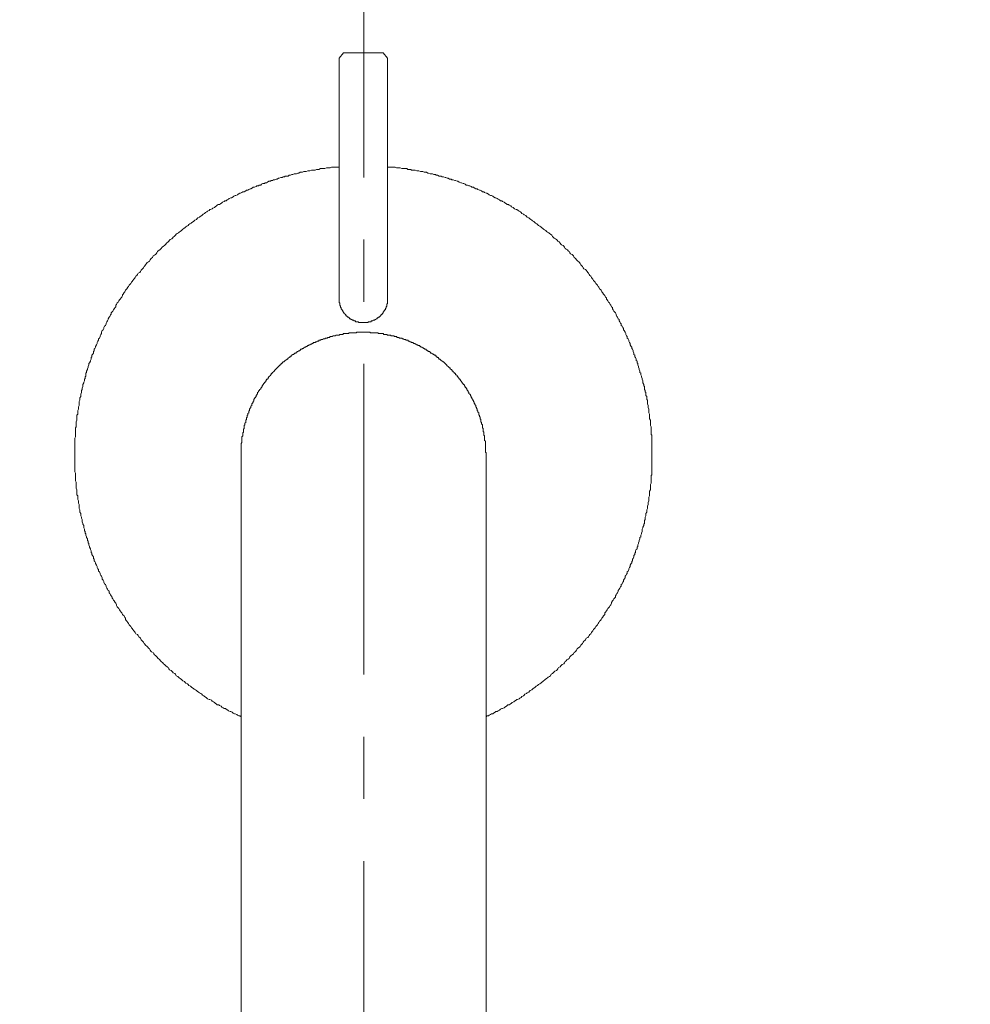
# Model space of a CAD drawing. Units: millimetres. Extents: x 0 to 210, y 0 to 297.
# Drawn here: x 51 to 71, y 253 to 274 of the extents above; entities that cross this region are included whole.
import ezdxf

# ---------------------------------------------------------------- set-up
doc = ezdxf.new("R2010")
doc.units = ezdxf.units.MM
doc.header["$PDMODE"] = 3
doc.linetypes.add('CENTER', pattern=[50.8, 31.75, -6.35, 6.35, -6.35])
doc.layers.add('中心線', color=2, linetype='CENTER', lineweight=18)
doc.layers.add('图层 1', color=7, linetype='Continuous')
doc.layers.add('繪圖線', color=7, linetype='Continuous')
doc.styles.get("Standard").update_dxf_attribs({"font": 'Microsoft JhengHei.ttf'})
doc.dimstyles.new('複本(2) ISO-25-no0.1', dxfattribs={"dimtxt": 3, "dimasz": 3, "dimexe": 1.25, "dimexo": 0.625, "dimtad": 1, "dimtih": 1, "dimtoh": 1, "dimdec": 0, "dimlfac": 5, "dimdsep": 46, "dimtxsty": 'Standard', "dimcen": 2.5, "dimclrd": 3, "dimclre": 3, "dimclrt": 2, "dimadec": 0, "dimazin": 2, "dimtfac": 1, "dimtdec": 0, "dimtmove": 1, "dimatfit": 3, "dimfxl": 1, "dimlwd": 5, "dimarcsym": 0})

# ---------------------------------------------------------------- blocks, each defined once
blk = doc.blocks.new('*D54')
at = {"layer": 'Defpoints', "color": 0, "transparency": 16777216}
for p in [(94.157, 282.426), (22.136, 264.492), (94.157, 264.477)]:
    blk.add_point(p, dxfattribs=at)
at = {"layer": '繪圖線', "color": 3, "lineweight": -2, "transparency": 16777216}
for p, q in [((22.136, 265.117), (22.136, 283.676)), ((94.157, 265.102), (94.157, 283.676))]:
    blk.add_line(p, q, dxfattribs=at)
at = {"layer": '繪圖線', "color": 3, "lineweight": 5, "transparency": 16777216}
blk.add_line((25.136, 282.426), (91.157, 282.426), dxfattribs=at)
at = {"layer": '繪圖線', "color": 3, "transparency": 16777216}
for points in [[(25.136, 282.926), (25.136, 281.926), (22.136, 282.426)], [(91.157, 282.926), (91.157, 281.926), (94.157, 282.426)]]:
    blk.add_solid(points, dxfattribs=at)
at = {"layer": '繪圖線', "color": 2, "transparency": 16777216, "insert": (58.146, 284.602), "char_height": 3, "attachment_point": 5}
blk.add_mtext('360', dxfattribs=at)

msp = doc.modelspace()

# ---------------------------------------------------------------- linework, layer by layer
at = {"layer": '中心線', "ltscale": 0.2}
msp.add_line((58.154, 276.659), (58.154, 233.29), dxfattribs=at)
at = {"layer": '图层 1', "lineweight": 9}
for points in [[(57.742, 272.855), (57.651, 272.748)], [(57.742, 272.855), (58.154, 272.855)], [(58.154, 272.855), (58.55, 272.855)], [(58.642, 272.748), (58.55, 272.855)], [(57.651, 272.748), (57.651, 269.345)], [(58.642, 269.345), (58.642, 272.748)], [(57.651, 270.52), (57.62, 270.52), (57.589, 270.52), (57.574, 270.52), (57.544, 270.52), (57.513, 270.52), (57.497, 270.52), (57.467, 270.505), (57.437, 270.505), (57.421, 270.505), (57.391, 270.505), (57.361, 270.489), (57.345, 270.489), (57.315, 270.489), (57.284, 270.489), (57.269, 270.489), (57.238, 270.474), (57.208, 270.474), (57.193, 270.474), (57.162, 270.459), (57.131, 270.459), (57.116, 270.459), (57.086, 270.459), (57.055, 270.444), (57.04, 270.444), (57.01, 270.444), (56.979, 270.429), (56.964, 270.429), (56.933, 270.429), (56.903, 270.414), (56.887, 270.414), (56.857, 270.414), (56.826, 270.398), (56.811, 270.398), (56.78, 270.382), (56.765, 270.382), (56.735, 270.382), (56.705, 270.367), (56.689, 270.367), (56.658, 270.352), (56.628, 270.352), (56.613, 270.337), (56.582, 270.337), (56.552, 270.337), (56.537, 270.322), (56.507, 270.322), (56.491, 270.306), (56.46, 270.306), (56.43, 270.291), (56.415, 270.291), (56.384, 270.276), (56.368, 270.276), (56.339, 270.26), (56.308, 270.26), (56.293, 270.246), (56.262, 270.246), (56.247, 270.23), (56.217, 270.23), (56.186, 270.215), (56.17, 270.2), (56.14, 270.2), (56.125, 270.184), (56.094, 270.184), (56.064, 270.169), (56.049, 270.154), (56.018, 270.154), (56.003, 270.138), (55.972, 270.138), (55.957, 270.124), (55.926, 270.108), (55.896, 270.108), (55.881, 270.093), (55.85, 270.077), (55.835, 270.077), (55.804, 270.062), (55.789, 270.047), (55.759, 270.047), (55.743, 270.032), (55.712, 270.016), (55.683, 270.016), (55.667, 270.001), (55.636, 269.986), (55.621, 269.986), (55.591, 269.97), (55.576, 269.956), (55.545, 269.94), (55.529, 269.94), (55.499, 269.925), (55.484, 269.91), (55.453, 269.894), (55.438, 269.894), (55.408, 269.879), (55.393, 269.864), (55.362, 269.848), (55.347, 269.833), (55.316, 269.833), (55.301, 269.818), (55.271, 269.802), (55.255, 269.788), (55.225, 269.772), (55.209, 269.757), (55.179, 269.757), (55.163, 269.742), (55.149, 269.726), (55.118, 269.711), (55.103, 269.696), (55.072, 269.681), (55.057, 269.665), (55.026, 269.65), (55.011, 269.65), (54.995, 269.634), (54.965, 269.619), (54.95, 269.604), (54.919, 269.59), (54.904, 269.574), (54.873, 269.558), (54.859, 269.543), (54.844, 269.528), (54.813, 269.513), (54.797, 269.498), (54.767, 269.482), (54.752, 269.467), (54.737, 269.451), (54.705, 269.436), (54.691, 269.421), (54.675, 269.406), (54.645, 269.391), (54.63, 269.376), (54.599, 269.36), (54.584, 269.345), (54.569, 269.329), (54.538, 269.314), (54.523, 269.299), (54.507, 269.284), (54.477, 269.268), (54.462, 269.253), (54.447, 269.238), (54.432, 269.223), (54.401, 269.207), (54.386, 269.192), (54.371, 269.177), (54.34, 269.162), (54.325, 269.146), (54.309, 269.131), (54.279, 269.101), (54.264, 269.085), (54.248, 269.07), (54.233, 269.055), (54.202, 269.04), (54.187, 269.024), (54.172, 269.009), (54.157, 268.994), (54.126, 268.963), (54.111, 268.948), (54.096, 268.933), (54.081, 268.917), (54.065, 268.902), (54.035, 268.887), (54.019, 268.857), (54.004, 268.842), (53.989, 268.826), (53.958, 268.811), (53.943, 268.795), (53.928, 268.765), (53.913, 268.75), (53.898, 268.735), (53.882, 268.719), (53.851, 268.704), (53.837, 268.673), (53.821, 268.658), (53.806, 268.643), (53.791, 268.628), (53.775, 268.597), (53.76, 268.582), (53.729, 268.567), (53.715, 268.551), (53.699, 268.521), (53.684, 268.505), (53.668, 268.49), (53.653, 268.46), (53.638, 268.444), (53.623, 268.429), (53.608, 268.414), (53.593, 268.383), (53.577, 268.368), (53.547, 268.353), (53.531, 268.322), (53.516, 268.307), (53.501, 268.292), (53.486, 268.261), (53.47, 268.246), (53.455, 268.231), (53.44, 268.2), (53.425, 268.185), (53.409, 268.17), (53.394, 268.139), (53.379, 268.124), (53.363, 268.109), (53.348, 268.078), (53.333, 268.063), (53.318, 268.032), (53.303, 268.017), (53.287, 268.002), (53.272, 267.971), (53.257, 267.956), (53.241, 267.926), (53.226, 267.911), (53.226, 267.895), (53.211, 267.865), (53.196, 267.849), (53.181, 267.819), (53.165, 267.804), (53.15, 267.788), (53.135, 267.757), (53.119, 267.743), (53.104, 267.712), (53.089, 267.697), (53.089, 267.666), (53.073, 267.651), (53.059, 267.621), (53.043, 267.605), (53.028, 267.574), (53.013, 267.559), (52.997, 267.544), (52.997, 267.513), (52.982, 267.499), (52.967, 267.468), (52.951, 267.453), (52.936, 267.422), (52.936, 267.407), (52.921, 267.376), (52.906, 267.361), (52.891, 267.331), (52.891, 267.315), (52.876, 267.285), (52.86, 267.27), (52.845, 267.239), (52.845, 267.223), (52.829, 267.193), (52.814, 267.178), (52.799, 267.147), (52.799, 267.117), (52.784, 267.101), (52.769, 267.071), (52.769, 267.056), (52.753, 267.025), (52.738, 267.01), (52.738, 266.98), (52.723, 266.964), (52.707, 266.933), (52.707, 266.918), (52.692, 266.888), (52.677, 266.857), (52.677, 266.842), (52.662, 266.812), (52.646, 266.796), (52.646, 266.766), (52.631, 266.751), (52.631, 266.72), (52.616, 266.689), (52.601, 266.674), (52.601, 266.644), (52.586, 266.628), (52.586, 266.598), (52.57, 266.567), (52.57, 266.552), (52.555, 266.521), (52.539, 266.506), (52.539, 266.476), (52.524, 266.445), (52.524, 266.43), (52.509, 266.399), (52.509, 266.384), (52.494, 266.353), (52.494, 266.323), (52.479, 266.308), (52.479, 266.277), (52.479, 266.247), (52.463, 266.232), (52.463, 266.201), (52.448, 266.185), (52.448, 266.155), (52.433, 266.125), (52.433, 266.109), (52.417, 266.079), (52.417, 266.049), (52.417, 266.033), (52.402, 266.002), (52.402, 265.972), (52.387, 265.957), (52.387, 265.926), (52.387, 265.911), (52.372, 265.881), (52.372, 265.85), (52.372, 265.835), (52.357, 265.804), (52.357, 265.774), (52.357, 265.758), (52.341, 265.728), (52.341, 265.697), (52.341, 265.682), (52.341, 265.651), (52.326, 265.621), (52.326, 265.606), (52.326, 265.575), (52.311, 265.545), (52.311, 265.529), (52.311, 265.499), (52.311, 265.468), (52.296, 265.453), (52.296, 265.423), (52.296, 265.393), (52.296, 265.377), (52.296, 265.346), (52.28, 265.316), (52.28, 265.286), (52.28, 265.27), (52.28, 265.239), (52.28, 265.209), (52.265, 265.194), (52.265, 265.163), (52.265, 265.133), (52.265, 265.118), (52.265, 265.087), (52.265, 265.056), (52.265, 265.041), (52.265, 265.011), (52.25, 264.98), (52.25, 264.965), (52.25, 264.934), (52.25, 264.904), (52.25, 264.889), (52.25, 264.858), (52.25, 264.827), (52.25, 264.797), (52.25, 264.782), (52.25, 264.751), (52.25, 264.721), (52.25, 264.705), (52.25, 264.675), (52.25, 264.644), (52.25, 264.629), (52.25, 264.598), (52.25, 264.568), (52.25, 264.553), (52.25, 264.522), (52.25, 264.492), (52.25, 264.461), (52.25, 264.446), (52.25, 264.415), (52.25, 264.385), (52.25, 264.37), (52.25, 264.339), (52.25, 264.308), (52.25, 264.293), (52.265, 264.263), (52.265, 264.232), (52.265, 264.217), (52.265, 264.187), (52.265, 264.156), (52.265, 264.141), (52.265, 264.11), (52.28, 264.08), (52.28, 264.064), (52.28, 264.034), (52.28, 264.004), (52.28, 263.973), (52.28, 263.958), (52.296, 263.927), (52.296, 263.897), (52.296, 263.882), (52.296, 263.851), (52.296, 263.821), (52.311, 263.805), (52.311, 263.774), (52.311, 263.744), (52.311, 263.729), (52.326, 263.698), (52.326, 263.668), (52.326, 263.652), (52.341, 263.622), (52.341, 263.591), (52.341, 263.576), (52.341, 263.546), (52.357, 263.515), (52.357, 263.5), (52.357, 263.469), (52.372, 263.439), (52.372, 263.424), (52.372, 263.393), (52.387, 263.363), (52.387, 263.347), (52.402, 263.317), (52.402, 263.301), (52.402, 263.271), (52.417, 263.24), (52.417, 263.225), (52.433, 263.195), (52.433, 263.164), (52.433, 263.149), (52.448, 263.118), (52.448, 263.088), (52.463, 263.072), (52.463, 263.042), (52.479, 263.027), (52.479, 262.996), (52.494, 262.966), (52.494, 262.95), (52.509, 262.92), (52.509, 262.89), (52.524, 262.874), (52.524, 262.843), (52.539, 262.828), (52.539, 262.798), (52.555, 262.767), (52.555, 262.752), (52.57, 262.721), (52.57, 262.706), (52.586, 262.676), (52.586, 262.644), (52.601, 262.63), (52.601, 262.6), (52.616, 262.584), (52.631, 262.553), (52.631, 262.523), (52.646, 262.508), (52.646, 262.477), (52.662, 262.462), (52.677, 262.432), (52.677, 262.416), (52.692, 262.386), (52.707, 262.355), (52.707, 262.34), (52.723, 262.309), (52.738, 262.294), (52.738, 262.264), (52.753, 262.249), (52.769, 262.218), (52.769, 262.202), (52.784, 262.172), (52.799, 262.157), (52.814, 262.126), (52.814, 262.096), (52.829, 262.08), (52.845, 262.05), (52.845, 262.035), (52.86, 262.004), (52.876, 261.989), (52.891, 261.958), (52.891, 261.944), (52.906, 261.912), (52.921, 261.897), (52.936, 261.867), (52.951, 261.852), (52.951, 261.821), (52.967, 261.806), (52.982, 261.776), (52.997, 261.76), (53.013, 261.73), (53.013, 261.714), (53.028, 261.699), (53.043, 261.669), (53.059, 261.653), (53.073, 261.622), (53.089, 261.607), (53.104, 261.577), (53.104, 261.562), (53.119, 261.531), (53.135, 261.516), (53.15, 261.501), (53.165, 261.47), (53.181, 261.454), (53.196, 261.424), (53.211, 261.409), (53.226, 261.378), (53.241, 261.363), (53.257, 261.348), (53.272, 261.318), (53.287, 261.302), (53.287, 261.272), (53.303, 261.256), (53.318, 261.241), (53.333, 261.211), (53.348, 261.195), (53.363, 261.165), (53.379, 261.149), (53.394, 261.134), (53.409, 261.104), (53.425, 261.088), (53.44, 261.073), (53.455, 261.043), (53.47, 261.028), (53.486, 261.012), (53.501, 260.981), (53.531, 260.966), (53.547, 260.951), (53.561, 260.921), (53.577, 260.906), (53.593, 260.89), (53.608, 260.86), (53.623, 260.844), (53.638, 260.829), (53.653, 260.814), (53.668, 260.783), (53.684, 260.768), (53.699, 260.753), (53.729, 260.722), (53.745, 260.707), (53.76, 260.692), (53.775, 260.676), (53.791, 260.646), (53.806, 260.631), (53.821, 260.615), (53.851, 260.6), (53.867, 260.57), (53.882, 260.554), (53.898, 260.539), (53.913, 260.524), (53.928, 260.509), (53.958, 260.478), (53.974, 260.463), (53.989, 260.448), (54.004, 260.432), (54.019, 260.417), (54.05, 260.387), (54.065, 260.372), (54.081, 260.356), (54.096, 260.341), (54.111, 260.325), (54.141, 260.31), (54.157, 260.295), (54.172, 260.264), (54.187, 260.249), (54.218, 260.234), (54.233, 260.219), (54.248, 260.204), (54.264, 260.188), (54.294, 260.173), (54.309, 260.158), (54.325, 260.127), (54.355, 260.112), (54.371, 260.096), (54.386, 260.082), (54.401, 260.066), (54.432, 260.051), (54.447, 260.035), (54.462, 260.02), (54.492, 260.005), (54.507, 259.99), (54.523, 259.974), (54.554, 259.959), (54.569, 259.944), (54.584, 259.929), (54.614, 259.914), (54.63, 259.898), (54.645, 259.883), (54.675, 259.868), (54.691, 259.852), (54.721, 259.837), (54.737, 259.822), (54.752, 259.807), (54.782, 259.791), (54.797, 259.776), (54.828, 259.761), (54.844, 259.746), (54.859, 259.73), (54.889, 259.715), (54.904, 259.7), (54.935, 259.684), (54.95, 259.669), (54.965, 259.654), (54.995, 259.639), (55.011, 259.639), (55.042, 259.623), (55.057, 259.608), (55.087, 259.593), (55.103, 259.577), (55.118, 259.562), (55.149, 259.548), (55.163, 259.532), (55.194, 259.532), (55.209, 259.517), (55.24, 259.501), (55.255, 259.486), (55.285, 259.471), (55.301, 259.456), (55.331, 259.456), (55.347, 259.441), (55.377, 259.425), (55.393, 259.409), (55.423, 259.394), (55.438, 259.394), (55.469, 259.379), (55.484, 259.364), (55.514, 259.349), (55.529, 259.349), (55.561, 259.334), (55.576, 259.318), (55.606, 259.303), (55.621, 259.303), (55.652, 259.287)], [(60.656, 259.287), (60.671, 259.303), (60.701, 259.303), (60.716, 259.318), (60.747, 259.334), (60.763, 259.349), (60.792, 259.349), (60.808, 259.364), (60.839, 259.379), (60.854, 259.394), (60.884, 259.394), (60.9, 259.409), (60.93, 259.425), (60.946, 259.441), (60.976, 259.456), (60.991, 259.456), (61.022, 259.471), (61.037, 259.486), (61.068, 259.501), (61.082, 259.517), (61.098, 259.532), (61.129, 259.532), (61.144, 259.548), (61.174, 259.562), (61.19, 259.577), (61.22, 259.593), (61.235, 259.608), (61.266, 259.623), (61.281, 259.639), (61.296, 259.639), (61.327, 259.654), (61.342, 259.669), (61.372, 259.684), (61.388, 259.7), (61.419, 259.715), (61.433, 259.73), (61.449, 259.746), (61.48, 259.761), (61.495, 259.776), (61.525, 259.791), (61.54, 259.807), (61.556, 259.822), (61.586, 259.837), (61.602, 259.852), (61.617, 259.868), (61.647, 259.883), (61.663, 259.898), (61.678, 259.914), (61.708, 259.929), (61.723, 259.944), (61.754, 259.959), (61.77, 259.974), (61.785, 259.99), (61.815, 260.005), (61.83, 260.02), (61.846, 260.035), (61.861, 260.051), (61.891, 260.066), (61.906, 260.082), (61.922, 260.096), (61.952, 260.112), (61.968, 260.127), (61.983, 260.158), (62.013, 260.173), (62.028, 260.188), (62.044, 260.204), (62.059, 260.219), (62.09, 260.234), (62.105, 260.249), (62.12, 260.264), (62.136, 260.295), (62.166, 260.31), (62.181, 260.325), (62.196, 260.341), (62.212, 260.356), (62.242, 260.372), (62.258, 260.387), (62.273, 260.417), (62.288, 260.432), (62.304, 260.448), (62.334, 260.463), (62.349, 260.478), (62.364, 260.509), (62.379, 260.524), (62.395, 260.539), (62.41, 260.554), (62.44, 260.57), (62.456, 260.6), (62.471, 260.615), (62.486, 260.631), (62.502, 260.646), (62.517, 260.676), (62.532, 260.692), (62.562, 260.707), (62.577, 260.722), (62.593, 260.753), (62.608, 260.768), (62.624, 260.783), (62.639, 260.814), (62.654, 260.829), (62.669, 260.844), (62.684, 260.86), (62.7, 260.89), (62.731, 260.906), (62.745, 260.921), (62.761, 260.951), (62.776, 260.966), (62.791, 260.981), (62.807, 261.012), (62.822, 261.028), (62.837, 261.043), (62.852, 261.073), (62.867, 261.088), (62.883, 261.104), (62.898, 261.134), (62.914, 261.149), (62.929, 261.165), (62.944, 261.195), (62.959, 261.211), (62.974, 261.241), (62.99, 261.256), (63.005, 261.272), (63.02, 261.302), (63.035, 261.318), (63.05, 261.348), (63.066, 261.363), (63.081, 261.378), (63.081, 261.409), (63.096, 261.424), (63.112, 261.454), (63.127, 261.47), (63.142, 261.501), (63.157, 261.516), (63.173, 261.531), (63.188, 261.562), (63.203, 261.577), (63.218, 261.607), (63.218, 261.622), (63.234, 261.653), (63.249, 261.669), (63.264, 261.699), (63.28, 261.714), (63.295, 261.73), (63.295, 261.76), (63.31, 261.776), (63.325, 261.806), (63.341, 261.821), (63.356, 261.852), (63.356, 261.867), (63.371, 261.897), (63.386, 261.912), (63.401, 261.944), (63.417, 261.958), (63.417, 261.989), (63.432, 262.004), (63.448, 262.035), (63.463, 262.05), (63.463, 262.08), (63.478, 262.096), (63.493, 262.126), (63.493, 262.157), (63.508, 262.172), (63.524, 262.202), (63.539, 262.218), (63.539, 262.249), (63.554, 262.264), (63.57, 262.294), (63.57, 262.309), (63.584, 262.34), (63.6, 262.355), (63.6, 262.386), (63.615, 262.416), (63.631, 262.432), (63.631, 262.462), (63.646, 262.477), (63.646, 262.508), (63.661, 262.523), (63.676, 262.553), (63.676, 262.584), (63.691, 262.6), (63.691, 262.63), (63.706, 262.644), (63.706, 262.676), (63.722, 262.706), (63.738, 262.721), (63.738, 262.752), (63.752, 262.767), (63.752, 262.798), (63.768, 262.828), (63.768, 262.843), (63.783, 262.874), (63.783, 262.89), (63.798, 262.92), (63.798, 262.95), (63.813, 262.966), (63.813, 262.996), (63.829, 263.027), (63.829, 263.042), (63.844, 263.072), (63.844, 263.088), (63.844, 263.118), (63.86, 263.149), (63.86, 263.164), (63.874, 263.195), (63.874, 263.225), (63.89, 263.24), (63.89, 263.271), (63.89, 263.301), (63.905, 263.317), (63.905, 263.347), (63.905, 263.363), (63.92, 263.393), (63.92, 263.424), (63.92, 263.439), (63.936, 263.469), (63.936, 263.5), (63.936, 263.515), (63.951, 263.546), (63.951, 263.576), (63.951, 263.591), (63.966, 263.622), (63.966, 263.652), (63.966, 263.668), (63.981, 263.698), (63.981, 263.729), (63.981, 263.744), (63.981, 263.774), (63.996, 263.805), (63.996, 263.821), (63.996, 263.851), (63.996, 263.882), (63.996, 263.897), (64.012, 263.927), (64.012, 263.958), (64.012, 263.973), (64.012, 264.004), (64.012, 264.034), (64.027, 264.064), (64.027, 264.08), (64.027, 264.11), (64.027, 264.141), (64.027, 264.156), (64.027, 264.187), (64.027, 264.217), (64.042, 264.232), (64.042, 264.263), (64.042, 264.293), (64.042, 264.308), (64.042, 264.339), (64.042, 264.37), (64.042, 264.385), (64.042, 264.415), (64.042, 264.446), (64.042, 264.461), (64.042, 264.492), (64.042, 264.522), (64.042, 264.553), (64.042, 264.568), (64.042, 264.598), (64.042, 264.629), (64.042, 264.644), (64.042, 264.675), (64.042, 264.705), (64.042, 264.721), (64.042, 264.751), (64.042, 264.782), (64.042, 264.797), (64.042, 264.827), (64.042, 264.858), (64.042, 264.889), (64.042, 264.904), (64.042, 264.934), (64.042, 264.965), (64.042, 264.98), (64.042, 265.011), (64.042, 265.041), (64.027, 265.056), (64.027, 265.087), (64.027, 265.118), (64.027, 265.133), (64.027, 265.163), (64.027, 265.194), (64.027, 265.209), (64.012, 265.239), (64.012, 265.27), (64.012, 265.286), (64.012, 265.316), (64.012, 265.346), (63.996, 265.377), (63.996, 265.393), (63.996, 265.423), (63.996, 265.453), (63.996, 265.468), (63.981, 265.499), (63.981, 265.529), (63.981, 265.545), (63.981, 265.575), (63.966, 265.606), (63.966, 265.621), (63.966, 265.651), (63.951, 265.682), (63.951, 265.697), (63.951, 265.728), (63.951, 265.758), (63.936, 265.774), (63.936, 265.804), (63.936, 265.835), (63.92, 265.85), (63.92, 265.881), (63.92, 265.911), (63.905, 265.926), (63.905, 265.957), (63.89, 265.972), (63.89, 266.002), (63.89, 266.033), (63.874, 266.049), (63.874, 266.079), (63.86, 266.109), (63.86, 266.125), (63.86, 266.155), (63.844, 266.185), (63.844, 266.201), (63.829, 266.232), (63.829, 266.247), (63.813, 266.277), (63.813, 266.308), (63.798, 266.323), (63.798, 266.353), (63.783, 266.384), (63.783, 266.399), (63.768, 266.43), (63.768, 266.445), (63.752, 266.476), (63.752, 266.506), (63.738, 266.521), (63.738, 266.552), (63.722, 266.567), (63.722, 266.598), (63.706, 266.628), (63.691, 266.644), (63.691, 266.674), (63.676, 266.689), (63.676, 266.72), (63.661, 266.751), (63.661, 266.766), (63.646, 266.796), (63.631, 266.812), (63.631, 266.842), (63.615, 266.857), (63.6, 266.888), (63.6, 266.918), (63.584, 266.933), (63.57, 266.964), (63.57, 266.98), (63.554, 267.01), (63.539, 267.025), (63.539, 267.056), (63.524, 267.071), (63.508, 267.101), (63.508, 267.117), (63.493, 267.147), (63.478, 267.178), (63.463, 267.193), (63.463, 267.223), (63.448, 267.239), (63.432, 267.27), (63.417, 267.285), (63.417, 267.315), (63.401, 267.331), (63.386, 267.361), (63.371, 267.376), (63.371, 267.407), (63.356, 267.422), (63.341, 267.453), (63.325, 267.468), (63.31, 267.499), (63.31, 267.513), (63.295, 267.544), (63.28, 267.559), (63.264, 267.574), (63.249, 267.605), (63.234, 267.621), (63.234, 267.651), (63.218, 267.666), (63.203, 267.697), (63.188, 267.712), (63.173, 267.743), (63.157, 267.757), (63.142, 267.788), (63.127, 267.804), (63.112, 267.819), (63.112, 267.849), (63.096, 267.865), (63.081, 267.895), (63.066, 267.911), (63.05, 267.926), (63.035, 267.956), (63.02, 267.971), (63.005, 268.002), (62.99, 268.017), (62.974, 268.032), (62.959, 268.063), (62.944, 268.078), (62.929, 268.109), (62.914, 268.124), (62.898, 268.139), (62.883, 268.17), (62.867, 268.185), (62.852, 268.2), (62.837, 268.231), (62.822, 268.246), (62.807, 268.261), (62.791, 268.292), (62.776, 268.307), (62.761, 268.322), (62.745, 268.353), (62.731, 268.368), (62.716, 268.383), (62.7, 268.414), (62.684, 268.429), (62.654, 268.444), (62.639, 268.46), (62.624, 268.49), (62.608, 268.505), (62.593, 268.521), (62.577, 268.551), (62.562, 268.567), (62.547, 268.582), (62.532, 268.597), (62.502, 268.628), (62.486, 268.643), (62.471, 268.658), (62.456, 268.673), (62.44, 268.704), (62.426, 268.719), (62.41, 268.735), (62.379, 268.75), (62.364, 268.765), (62.349, 268.795), (62.334, 268.811), (62.318, 268.826), (62.288, 268.842), (62.273, 268.857), (62.258, 268.887), (62.242, 268.902), (62.227, 268.917), (62.196, 268.933), (62.181, 268.948), (62.166, 268.963), (62.15, 268.994), (62.12, 269.009), (62.105, 269.024), (62.09, 269.04), (62.075, 269.055), (62.044, 269.07), (62.028, 269.085), (62.013, 269.101), (61.998, 269.131), (61.968, 269.146), (61.952, 269.162), (61.937, 269.177), (61.906, 269.192), (61.891, 269.207), (61.877, 269.223), (61.846, 269.238), (61.83, 269.253), (61.815, 269.268), (61.785, 269.284), (61.77, 269.299), (61.754, 269.314), (61.723, 269.329), (61.708, 269.345), (61.693, 269.36), (61.663, 269.376), (61.647, 269.391), (61.632, 269.406), (61.602, 269.421), (61.586, 269.436), (61.571, 269.451), (61.54, 269.467), (61.525, 269.482), (61.495, 269.498), (61.48, 269.513), (61.464, 269.528), (61.433, 269.543), (61.419, 269.558), (61.388, 269.574), (61.372, 269.59), (61.358, 269.604), (61.327, 269.619), (61.312, 269.634), (61.281, 269.65), (61.266, 269.65), (61.235, 269.665), (61.22, 269.681), (61.205, 269.696), (61.174, 269.711), (61.159, 269.726), (61.129, 269.742), (61.113, 269.757), (61.082, 269.757), (61.068, 269.772), (61.037, 269.788), (61.022, 269.802), (60.991, 269.818), (60.976, 269.833), (60.946, 269.833), (60.93, 269.848), (60.9, 269.864), (60.884, 269.879), (60.854, 269.894), (60.839, 269.894), (60.808, 269.91), (60.792, 269.925), (60.763, 269.94), (60.747, 269.94), (60.716, 269.956), (60.701, 269.97), (60.671, 269.986), (60.656, 269.986), (60.625, 270.001), (60.61, 270.016), (60.579, 270.016), (60.564, 270.032), (60.534, 270.047), (60.518, 270.047), (60.488, 270.062), (60.473, 270.077), (60.442, 270.077), (60.411, 270.093), (60.396, 270.108), (60.366, 270.108), (60.351, 270.124), (60.32, 270.138), (60.305, 270.138), (60.274, 270.154), (60.244, 270.154), (60.228, 270.169), (60.198, 270.184), (60.183, 270.184), (60.152, 270.2), (60.137, 270.2), (60.107, 270.215), (60.076, 270.23), (60.061, 270.23), (60.03, 270.246), (60.015, 270.246), (59.984, 270.26), (59.954, 270.26), (59.938, 270.276), (59.908, 270.276), (59.877, 270.291), (59.862, 270.291), (59.832, 270.306), (59.817, 270.306), (59.786, 270.322), (59.756, 270.322), (59.74, 270.337), (59.71, 270.337), (59.695, 270.337), (59.664, 270.352), (59.634, 270.352), (59.618, 270.367), (59.588, 270.367), (59.557, 270.382), (59.542, 270.382), (59.512, 270.382), (59.481, 270.398), (59.466, 270.398), (59.435, 270.414), (59.405, 270.414), (59.39, 270.414), (59.359, 270.429), (59.344, 270.429), (59.313, 270.429), (59.283, 270.444), (59.267, 270.444), (59.237, 270.444), (59.207, 270.459), (59.191, 270.459), (59.16, 270.459), (59.13, 270.459), (59.115, 270.474), (59.084, 270.474), (59.054, 270.474), (59.038, 270.489), (59.008, 270.489), (58.978, 270.489), (58.962, 270.489), (58.932, 270.489), (58.901, 270.505), (58.886, 270.505), (58.856, 270.505), (58.825, 270.505), (58.795, 270.52), (58.779, 270.52), (58.748, 270.52), (58.718, 270.52), (58.703, 270.52), (58.673, 270.52), (58.642, 270.52)], [(57.651, 269.345), (57.651, 267.849)], [(58.642, 267.849), (58.642, 269.345)], [(57.651, 267.849), (57.651, 267.834), (57.651, 267.819), (57.651, 267.804), (57.651, 267.788), (57.651, 267.773), (57.651, 267.757), (57.651, 267.743), (57.665, 267.743), (57.665, 267.728), (57.665, 267.712), (57.665, 267.697), (57.681, 267.681), (57.681, 267.666), (57.681, 267.651), (57.696, 267.651), (57.696, 267.636), (57.696, 267.621), (57.711, 267.605), (57.711, 267.59), (57.727, 267.59), (57.727, 267.574), (57.727, 267.559), (57.742, 267.559), (57.742, 267.544), (57.757, 267.544), (57.757, 267.529), (57.772, 267.513), (57.787, 267.499), (57.787, 267.483), (57.803, 267.483), (57.818, 267.468), (57.833, 267.453), (57.849, 267.453), (57.849, 267.437), (57.864, 267.437), (57.864, 267.422), (57.879, 267.422), (57.894, 267.422), (57.894, 267.407), (57.909, 267.407), (57.925, 267.391), (57.941, 267.391), (57.955, 267.391), (57.955, 267.376), (57.971, 267.376), (57.986, 267.376), (57.986, 267.361), (58.001, 267.361), (58.016, 267.361), (58.032, 267.361), (58.047, 267.361), (58.047, 267.346), (58.062, 267.346), (58.077, 267.346), (58.093, 267.346), (58.108, 267.346), (58.123, 267.346), (58.138, 267.346), (58.154, 267.346), (58.169, 267.346), (58.184, 267.346), (58.199, 267.346), (58.215, 267.346), (58.23, 267.346), (58.245, 267.346), (58.245, 267.361), (58.261, 267.361), (58.276, 267.361), (58.291, 267.361), (58.306, 267.361), (58.306, 267.376), (58.321, 267.376), (58.336, 267.376), (58.352, 267.391), (58.367, 267.391), (58.382, 267.391), (58.382, 267.407), (58.398, 267.407), (58.413, 267.422), (58.428, 267.422), (58.428, 267.437), (58.443, 267.437), (58.459, 267.453), (58.474, 267.453), (58.474, 267.468), (58.489, 267.468), (58.489, 267.483), (58.505, 267.483), (58.505, 267.499), (58.52, 267.499), (58.52, 267.513), (58.535, 267.513), (58.535, 267.529), (58.55, 267.544), (58.55, 267.559), (58.566, 267.559), (58.566, 267.574), (58.581, 267.59), (58.581, 267.605), (58.596, 267.605), (58.596, 267.621), (58.596, 267.636), (58.611, 267.636), (58.611, 267.651), (58.611, 267.666), (58.626, 267.681), (58.626, 267.697), (58.626, 267.712), (58.626, 267.728), (58.642, 267.728), (58.642, 267.743), (58.642, 267.757), (58.642, 267.773), (58.642, 267.788), (58.642, 267.804), (58.642, 267.819), (58.642, 267.834), (58.642, 267.849)], [(60.656, 264.644), (60.656, 264.66), (60.656, 264.675), (60.656, 264.69), (60.641, 264.69), (60.641, 264.705), (60.641, 264.721), (60.641, 264.736), (60.641, 264.751), (60.641, 264.767), (60.641, 264.782), (60.641, 264.797), (60.641, 264.812), (60.641, 264.827), (60.641, 264.843), (60.641, 264.858), (60.641, 264.873), (60.641, 264.889), (60.641, 264.904), (60.641, 264.919), (60.625, 264.934), (60.625, 264.95), (60.625, 264.965), (60.625, 264.98), (60.625, 264.995), (60.625, 265.011), (60.625, 265.026), (60.61, 265.041), (60.61, 265.056), (60.61, 265.071), (60.61, 265.087), (60.61, 265.102), (60.594, 265.118), (60.594, 265.133), (60.594, 265.148), (60.594, 265.163), (60.594, 265.179), (60.579, 265.194), (60.579, 265.209), (60.579, 265.225), (60.579, 265.239), (60.579, 265.255), (60.564, 265.27), (60.564, 265.286), (60.564, 265.301), (60.549, 265.316), (60.549, 265.331), (60.549, 265.346), (60.549, 265.362), (60.534, 265.377), (60.534, 265.393), (60.534, 265.408), (60.518, 265.423), (60.518, 265.438), (60.518, 265.453), (60.503, 265.453), (60.503, 265.468), (60.503, 265.484), (60.503, 265.499), (60.488, 265.514), (60.488, 265.529), (60.473, 265.545), (60.473, 265.56), (60.473, 265.575), (60.457, 265.591), (60.457, 265.606), (60.442, 265.621), (60.442, 265.636), (60.442, 265.651), (60.427, 265.667), (60.427, 265.682), (60.411, 265.697), (60.411, 265.713), (60.396, 265.728), (60.396, 265.743), (60.381, 265.758), (60.381, 265.774), (60.366, 265.789), (60.366, 265.804), (60.351, 265.819), (60.351, 265.835), (60.335, 265.85), (60.335, 265.865), (60.32, 265.881), (60.305, 265.895), (60.305, 265.911), (60.29, 265.926), (60.29, 265.942), (60.274, 265.957), (60.259, 265.972), (60.259, 265.987), (60.244, 266.002), (60.244, 266.018), (60.228, 266.018), (60.228, 266.033), (60.213, 266.049), (60.213, 266.064), (60.198, 266.079), (60.183, 266.079), (60.183, 266.094), (60.168, 266.109), (60.168, 266.125), (60.152, 266.125), (60.152, 266.141), (60.137, 266.155), (60.122, 266.17), (60.122, 266.185), (60.107, 266.185), (60.107, 266.201), (60.091, 266.216), (60.076, 266.232), (60.061, 266.247), (60.061, 266.262), (60.045, 266.277), (60.03, 266.277), (60.03, 266.292), (60.015, 266.308), (60, 266.308), (60, 266.323), (59.984, 266.339), (59.984, 266.353), (59.969, 266.353), (59.954, 266.369), (59.954, 266.384), (59.938, 266.384), (59.923, 266.399), (59.923, 266.415), (59.908, 266.415), (59.893, 266.43), (59.877, 266.445), (59.862, 266.461), (59.847, 266.476), (59.832, 266.491), (59.817, 266.506), (59.802, 266.521), (59.786, 266.537), (59.77, 266.537), (59.77, 266.552), (59.756, 266.552), (59.74, 266.567), (59.725, 266.583), (59.71, 266.598), (59.695, 266.598), (59.679, 266.613), (59.679, 266.628), (59.664, 266.628), (59.648, 266.644), (59.634, 266.644), (59.634, 266.659), (59.618, 266.674), (59.603, 266.674), (59.588, 266.689), (59.572, 266.689), (59.572, 266.705), (59.557, 266.705), (59.542, 266.72), (59.527, 266.72), (59.512, 266.735), (59.496, 266.751), (59.481, 266.751), (59.466, 266.766), (59.45, 266.766), (59.45, 266.781), (59.435, 266.781), (59.42, 266.796), (59.405, 266.796), (59.39, 266.812), (59.374, 266.812), (59.374, 266.827), (59.359, 266.827), (59.344, 266.842), (59.328, 266.842), (59.313, 266.857), (59.298, 266.857), (59.298, 266.873), (59.283, 266.873), (59.267, 266.873), (59.252, 266.888), (59.237, 266.888), (59.222, 266.903), (59.207, 266.903), (59.207, 266.918), (59.191, 266.918), (59.176, 266.918), (59.16, 266.933), (59.145, 266.933), (59.13, 266.933), (59.115, 266.949), (59.1, 266.949), (59.084, 266.964), (59.069, 266.964), (59.054, 266.98), (59.038, 266.98), (59.023, 266.98), (59.008, 266.995), (58.993, 266.995), (58.978, 266.995), (58.962, 267.01), (58.947, 267.01), (58.932, 267.025), (58.916, 267.025), (58.901, 267.025), (58.886, 267.025), (58.871, 267.04), (58.856, 267.04), (58.84, 267.04), (58.825, 267.056), (58.81, 267.056), (58.795, 267.056), (58.779, 267.056), (58.779, 267.071), (58.764, 267.071), (58.748, 267.071), (58.733, 267.071), (58.718, 267.071), (58.703, 267.086), (58.688, 267.086), (58.673, 267.086), (58.657, 267.086), (58.642, 267.086), (58.626, 267.101), (58.611, 267.101), (58.596, 267.101), (58.581, 267.101), (58.566, 267.101), (58.55, 267.117), (58.535, 267.117), (58.52, 267.117), (58.505, 267.117), (58.489, 267.117), (58.474, 267.117), (58.459, 267.117), (58.443, 267.132), (58.428, 267.132), (58.413, 267.132), (58.398, 267.132), (58.382, 267.132), (58.367, 267.132), (58.352, 267.132), (58.336, 267.132), (58.321, 267.132), (58.306, 267.132), (58.291, 267.132), (58.276, 267.147), (58.261, 267.147), (58.245, 267.147), (58.23, 267.147), (58.215, 267.147), (58.199, 267.147), (58.184, 267.147), (58.169, 267.147), (58.154, 267.147), (58.138, 267.147), (58.123, 267.147), (58.108, 267.147), (58.093, 267.147), (58.077, 267.147), (58.062, 267.147), (58.047, 267.147), (58.032, 267.147), (58.016, 267.147), (58.001, 267.132), (57.986, 267.132), (57.971, 267.132), (57.955, 267.132), (57.941, 267.132), (57.925, 267.132), (57.909, 267.132), (57.894, 267.132), (57.879, 267.132), (57.864, 267.132), (57.849, 267.132), (57.849, 267.117), (57.833, 267.117), (57.818, 267.117), (57.803, 267.117), (57.787, 267.117), (57.772, 267.117), (57.757, 267.117), (57.742, 267.117), (57.727, 267.101), (57.711, 267.101), (57.696, 267.101), (57.681, 267.101), (57.665, 267.101), (57.651, 267.086), (57.635, 267.086), (57.62, 267.086), (57.604, 267.086), (57.589, 267.086), (57.574, 267.071), (57.559, 267.071), (57.544, 267.071), (57.528, 267.071), (57.513, 267.056), (57.497, 267.056), (57.482, 267.056), (57.467, 267.056), (57.452, 267.04), (57.437, 267.04), (57.421, 267.04), (57.406, 267.025), (57.391, 267.025), (57.376, 267.025), (57.361, 267.01), (57.345, 267.01), (57.33, 267.01), (57.315, 266.995), (57.299, 266.995), (57.284, 266.995), (57.269, 266.98), (57.254, 266.98), (57.238, 266.98), (57.238, 266.964), (57.223, 266.964), (57.208, 266.964), (57.193, 266.949), (57.177, 266.949), (57.162, 266.933), (57.147, 266.933), (57.131, 266.933), (57.116, 266.918), (57.101, 266.918), (57.086, 266.903), (57.071, 266.903), (57.055, 266.888), (57.04, 266.888), (57.025, 266.873), (57.01, 266.873), (56.994, 266.857), (56.979, 266.857), (56.964, 266.842), (56.948, 266.842), (56.933, 266.827), (56.918, 266.812), (56.903, 266.812), (56.887, 266.796), (56.872, 266.796), (56.857, 266.781), (56.841, 266.766), (56.826, 266.766), (56.811, 266.751), (56.796, 266.751), (56.796, 266.735), (56.78, 266.735), (56.765, 266.72), (56.75, 266.72), (56.735, 266.705), (56.72, 266.689), (56.705, 266.689), (56.689, 266.674), (56.674, 266.674), (56.674, 266.659), (56.658, 266.644), (56.643, 266.644), (56.628, 266.628), (56.613, 266.613), (56.598, 266.598), (56.582, 266.598), (56.582, 266.583), (56.567, 266.583), (56.552, 266.567), (56.537, 266.552), (56.521, 266.537), (56.507, 266.537), (56.491, 266.521), (56.491, 266.506), (56.475, 266.506), (56.46, 266.491), (56.46, 266.476), (56.445, 266.476), (56.43, 266.461), (56.415, 266.445), (56.399, 266.43), (56.384, 266.415), (56.368, 266.399), (56.353, 266.384), (56.339, 266.369), (56.323, 266.353), (56.308, 266.339), (56.293, 266.323), (56.293, 266.308), (56.277, 266.308), (56.262, 266.292), (56.262, 266.277), (56.247, 266.277), (56.247, 266.262), (56.231, 266.247), (56.217, 266.232), (56.201, 266.216), (56.201, 266.201), (56.186, 266.185), (56.17, 266.185), (56.17, 266.17), (56.155, 266.155), (56.155, 266.141), (56.14, 266.125), (56.125, 266.125), (56.125, 266.109), (56.109, 266.094), (56.109, 266.079), (56.094, 266.079), (56.094, 266.064), (56.079, 266.049), (56.079, 266.033), (56.064, 266.018), (56.049, 266.002), (56.049, 265.987), (56.033, 265.972), (56.018, 265.957), (56.003, 265.942), (56.003, 265.926), (55.987, 265.911), (55.987, 265.895), (55.987, 265.881), (55.972, 265.881), (55.972, 265.865), (55.957, 265.85), (55.957, 265.835), (55.941, 265.819), (55.941, 265.804), (55.926, 265.804), (55.926, 265.789), (55.911, 265.774), (55.911, 265.758), (55.911, 265.743), (55.896, 265.728), (55.896, 265.713), (55.881, 265.697), (55.866, 265.682), (55.866, 265.667), (55.866, 265.651), (55.85, 265.636), (55.85, 265.621), (55.85, 265.606), (55.835, 265.591), (55.819, 265.575), (55.819, 265.56), (55.819, 265.545), (55.804, 265.529), (55.804, 265.514), (55.804, 265.499), (55.789, 265.484), (55.789, 265.468), (55.789, 265.453), (55.774, 265.453), (55.774, 265.438), (55.774, 265.423), (55.774, 265.408), (55.759, 265.393), (55.759, 265.377), (55.759, 265.362), (55.743, 265.346), (55.743, 265.331), (55.743, 265.316), (55.743, 265.301), (55.728, 265.286), (55.728, 265.27), (55.728, 265.255), (55.712, 265.239), (55.712, 265.225), (55.712, 265.209), (55.712, 265.194), (55.712, 265.179), (55.698, 265.163), (55.698, 265.148), (55.698, 265.133), (55.698, 265.118), (55.698, 265.102), (55.683, 265.087), (55.683, 265.071), (55.683, 265.056), (55.683, 265.041), (55.683, 265.026), (55.667, 265.011), (55.667, 264.995), (55.667, 264.98), (55.667, 264.965), (55.667, 264.95), (55.667, 264.934), (55.667, 264.919), (55.667, 264.904), (55.667, 264.889), (55.652, 264.873), (55.652, 264.858), (55.652, 264.843), (55.652, 264.827), (55.652, 264.812), (55.652, 264.797), (55.652, 264.782), (55.652, 264.767), (55.652, 264.751), (55.652, 264.736), (55.652, 264.721), (55.652, 264.705), (55.652, 264.69), (55.652, 264.675), (55.652, 264.66), (55.652, 264.644)], [(55.652, 264.644), (55.652, 241.89)], [(60.656, 241.89), (60.656, 264.644)]]:
    msp.add_lwpolyline(points, dxfattribs=at)

# ---------------------------------------------------------------- dimensions: what is measured, and where the dimension line sits
at = {"layer": '繪圖線'}
dim = msp.add_linear_dim(base=(94.157, 282.426), p1=(22.136, 264.492), p2=(94.157, 264.477), dimstyle='複本(2) ISO-25-no0.1', dxfattribs=at)
dim.commit()
dim.dimension.update_dxf_attribs({"geometry": '*D54', "text_midpoint": (58.146, 284.602)})

doc.saveas('drawing.dxf')
